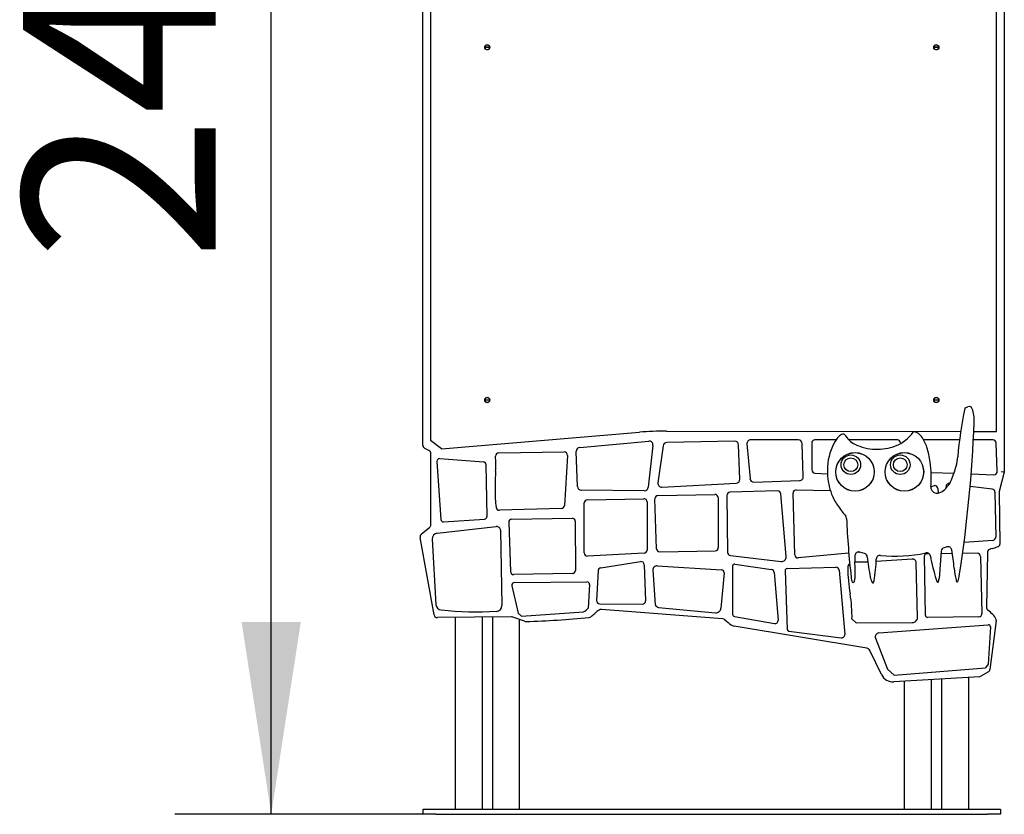
# Model space of a CAD drawing. Units: millimetres. Extents: x 692 to 2834, y 167 to 4167.
# Drawn here: x 692 to 2227, y 1689 to 2928 of the extents above; entities that cross this region are included whole.
import ezdxf

# ---------------------------------------------------------------- set-up
doc = ezdxf.new("R2010")
doc.units = ezdxf.units.MM
doc.header["$LTSCALE"] = 75
doc.layers.add('THICK_LINE', color=7, linetype='Continuous', lineweight=25)
doc.styles.add('SLDTEXTSTYLE0', font='TXT', dxfattribs={"width": 0.605})
doc.dimstyles.new('SLDDIMSTYLE0', dxfattribs={"dimtxt": 300, "dimasz": 300, "dimexe": 0, "dimexo": 0.0625, "dimgap": 75, "dimtad": 2, "dimdec": 0, "dimrnd": 1e-09, "dimzin": 12, "dimdsep": 46, "dimtxsty": 'SLDTEXTSTYLE0', "dimsah": 1, "dimcen": 0.09, "dimadec": 0, "dimazin": 3, "dimtfac": 1, "dimtofl": 0, "dimtmove": 0, "dimatfit": 3, "dimfxl": 0, "dimfrac": 2, "dimtolj": 1, "dimtzin": 12, "dimarcsym": 0})

# ---------------------------------------------------------------- blocks, each defined once
blk = doc.blocks.new('_D')
at = {"layer": 'THICK_LINE'}
for p, q in [((1763.8, 4167.1), (934.5, 4167.1)), ((1084.5, 1689.2), (1084.5, 4167.1)), ((1321.2, 1689.2), (934.5, 1689.2))]:
    blk.add_line(p, q, dxfattribs=at)
for points in [[(1084.5, 4167.1), (1038.3, 3867.1), (1130.6, 3867.1)], [(1084.5, 1689.2), (1130.6, 1989.2), (1038.3, 1989.2)]]:
    blk.add_solid(points, dxfattribs=at)
at = {"layer": 'THICK_LINE', "insert": (697.7, 2552.3), "char_height": 300, "attachment_point": 1, "rotation": 90, "style": 'SLDTEXTSTYLE0'}
blk.add_mtext('2478', dxfattribs=at)

msp = doc.modelspace()

# ---------------------------------------------------------------- linework, layer by layer
at = {"color": 7, "linetype": 'Continuous', "lineweight": 25}
for p, q in [((1320.77, 2264.84), (1320.77, 3581.35)), ((1332.77, 3581.89), (1332.77, 2271.8)), ((2215.19, 2286.12), (2215.19, 3520.63)), ((2227.19, 3520.63), (2227.19, 2222.75)), ((1417.57, 2885.69), (1424.9, 2885.69)), ((2117.57, 2885.69), (2124.9, 2885.69)), ((1424.9, 2884.69), (1417.57, 2884.69)), ((2124.9, 2884.69), (2117.57, 2884.69)), ((1417.57, 2335.69), (1424.9, 2335.69)), ((1424.9, 2334.69), (1417.57, 2334.69)), ((2117.57, 2335.69), (2124.9, 2335.69)), ((2124.9, 2334.69), (2117.57, 2334.69)), ((2166.23, 2322.71), (2170.25, 2324.53)), ((1349.96, 2258.9), (1332.77, 2271.8)), ((1349.96, 2258.9), (1658.3, 2284.89)), ((1700.82, 2286.66), (2159.19, 2286.18)), ((1905.93, 2273.12), (1831.97, 2273.12)), ((1965, 2273.1), (1932.04, 2273.11)), ((2060.56, 2273.06), (1984.61, 2273.09)), ((2157.39, 2273.06), (2101.35, 2273.06)), ((2209.27, 2273.06), (2179.02, 2273.06)), ((2179.67, 2286.16), (2215.19, 2286.12)), ((1330.09, 2256.48), (1324.1, 2259.46)), ((1565.36, 2261.16), (1672.99, 2271.15)), ((1679.51, 2264.49), (1672, 2199.04)), ((1695.26, 2263.73), (1687.18, 2206.26)), ((1806.89, 2271.02), (1701.08, 2268.89)), ((1814.81, 2211.52), (1813.01, 2265.22)), ((1826, 2266.59), (1830.79, 2212.55)), ((1913.84, 2215.85), (1911.93, 2267.34)), ((1927.04, 2268.1), (1927.14, 2226.23)), ((2065.55, 2268.27), (2065.55, 2268.27)), ((2216.17, 2223.96), (2214.26, 2268.27)), ((1333.42, 2141.06), (1333.42, 2251.1)), ((1347.13, 2243.72), (1415.38, 2238.82)), ((1439.02, 2252.83), (1541.29, 2254.11)), ((1546.34, 2248.8), (1541.55, 2170.84)), ((1561.66, 2200.26), (1559.92, 2255)), ((1342.85, 2239.46), (1348.94, 2148.76)), ((1419.09, 2234.9), (1420.67, 2153.47)), ((1931.97, 2221.25), (1951.47, 2220.24)), ((2113.13, 2222.1), (2148.8, 2220.88)), ((2175.54, 2219.97), (2211, 2218.75)), ((2227.19, 2222.75), (2219.09, 2192.36)), ((2227.19, 2222.75), (2222.19, 2223.4)), ((1693.43, 2199.43), (1809.12, 2205.32)), ((1836.98, 2207.08), (1908.06, 2209.63)), ((1902.9, 2194.95), (1955.97, 2194.29)), ((2112.63, 2199.63), (2118.63, 2201.75)), ((2123.72, 2196.95), (2123.99, 2190.18)), ((2136.59, 2197.89), (2136.45, 2200.03)), ((2142.1, 2205.32), (2142.21, 2205.31)), ((2173.98, 2201.02), (2208.21, 2196.41)), ((1666, 2193.72), (1567.61, 2194.45)), ((1577.14, 2179.6), (1665.18, 2181.21)), ((1685.09, 2103.26), (1682.42, 2181.15)), ((1687.33, 2186.32), (1776.08, 2187.95)), ((1781.17, 2182.97), (1781.41, 2104.99)), ((1794.62, 2186.36), (1795.73, 2097.65)), ((1873.69, 2193.38), (1799.49, 2191.42)), ((1887.28, 2091.16), (1878.8, 2188.82)), ((1900.51, 2093.85), (1897.84, 2189.81)), ((2212.54, 2191.55), (2213.85, 2121.43)), ((2218.93, 2190.98), (2220.4, 2110.24)), ((1536.71, 2166.15), (1440.08, 2163.22)), ((1572.23, 2096.83), (1572.23, 2174.6)), ((1670.27, 2176.23), (1670.5, 2101.24)), ((1353.21, 2145.03), (1416.95, 2149.41)), ((1459.62, 2149.28), (1553.37, 2150.99)), ((1318.75, 2126.37), (1331.18, 2136.38)), ((1343.32, 2127.4), (1435.3, 2137.86)), ((1454.72, 2144.11), (1457.33, 2067.72)), ((1558.47, 2146.01), (1558.7, 2069.54)), ((1338.55, 1999.96), (1316.6, 2120.61)), ((1441.98, 2132), (1444.06, 2014.81)), ((1335.35, 2117.94), (1341.24, 2016.28)), ((2137.74, 2106.15), (2133.26, 2104.87)), ((2209.2, 2116.35), (2164.45, 2113.19)), ((1665.75, 2096.23), (1577.48, 2091.83)), ((1690.17, 2098.44), (1776.5, 2099.98)), ((1800.16, 2092.75), (1879.51, 2083.61)), ((1984.77, 2096.44), (1905.98, 2089.01)), ((2001.35, 2098.01), (1997.76, 2097.67)), ((2001.35, 2098.01), (2001.9, 2097.98)), ((2009.34, 2095.84), (2001.9, 2097.98)), ((2104.31, 1999.18), (2102.67, 2091.96)), ((2110.28, 2095.08), (2105.62, 2095.01)), ((2128.93, 2099.6), (2125.4, 2056.61)), ((2146.24, 2095.62), (2128.58, 2095.35)), ((2185.03, 2096.2), (2162.12, 2095.85)), ((2190.1, 2091.32), (2192.36, 2002.46)), ((2200.81, 2096.98), (2199.36, 2012.27)), ((1598.16, 2073.47), (1660.12, 2083.17)), ((1665.9, 2078.41), (1667.99, 2021.96)), ((1685.88, 2076.55), (1786.57, 2070.21)), ((1803.75, 2076.3), (1803.73, 2001.11)), ((1807.18, 2079.26), (1864.32, 2070.85)), ((1888.57, 2072.29), (1964.73, 2074.4)), ((1994.25, 2082.66), (2014.47, 2083.09)), ((2027.58, 2083.89), (2083.37, 2087.28)), ((2091.76, 1996.28), (2089.74, 2081.43)), ((1553.79, 2064.52), (1462.41, 2062.89)), ((1593.93, 2068.79), (1591.49, 2022.58)), ((1679.51, 2070.21), (1682.74, 2015.66)), ((1790.31, 2065.87), (1785.49, 2010.73)), ((1868.57, 2066.31), (1874.6, 1992.03)), ((1885.66, 2069.18), (1888.82, 1977.48)), ((1969.85, 2069.83), (1978.48, 1969.79)), ((1459.62, 2045.59), (1469.65, 2002.56)), ((1463.49, 2050.51), (1576.67, 2051.51)), ((1580.71, 2047.25), (1578.4, 2010.73)), ((1596.46, 2017.31), (1662.94, 2016.77)), ((1688.13, 2011.43), (1776.8, 2003.46)), ((1458.93, 1997.12), (1343.53, 1995.85)), ((1371.23, 1996.16), (1371.23, 1697.19)), ((1413.17, 1996.62), (1413.17, 1697.19)), ((1429.3, 1996.79), (1429.3, 1697.19)), ((1479.38, 1990.17), (1461.03, 1996.76)), ((1469.65, 2002.56), (1474.84, 1998.36)), ((1474.84, 1998.36), (1571.3, 2004.76)), ((1788.06, 1993.94), (1599.1, 2008.43)), ((1806.58, 1997.71), (1868.74, 1986.71)), ((2187.43, 1997.34), (2107.35, 1996.24)), ((1471.23, 1993.1), (1471.23, 1697.19)), ((2012.96, 1948.09), (1805.85, 1982.74)), ((1989.79, 1993.23), (1996.53, 1987.62)), ((1996.53, 1987.62), (2083.8, 1988.09)), ((2031.57, 1972.01), (2202.28, 1984.74)), ((2205.5, 1981.58), (2202.26, 1923.53)), ((2214.42, 1991.07), (2204.81, 1914.94)), ((1891.45, 1974.61), (1972.87, 1964.4)), ((2026.41, 1963.86), (2045.17, 1915.31)), ((2035.77, 1906.98), (2017.37, 1944.79)), ((2202.26, 1923.53), (2197.75, 1917.74)), ((2045.17, 1915.31), (2055.42, 1906.2)), ((2188.6, 1903.74), (2054.96, 1895.76)), ((2055.42, 1906.2), (2197.75, 1917.74)), ((2202.4, 1911.26), (2190.85, 1904.42)), ((2071.23, 1896.73), (2071.23, 1697.19)), ((2113.17, 1899.23), (2113.17, 1697.19)), ((2129.3, 1900.2), (2129.3, 1697.19)), ((2171.23, 1902.7), (2171.23, 1697.19)), ((1321.23, 1689.19), (1321.23, 1697.19)), ((1321.23, 1697.19), (1341.23, 1697.19)), ((1341.23, 1689.19), (1321.23, 1689.19)), ((1341.23, 1697.19), (2201.23, 1697.19)), ((1341.23, 1689.19), (2201.23, 1689.19)), ((2201.23, 1697.19), (2221.23, 1697.19)), ((2221.23, 1689.19), (2201.23, 1689.19)), ((2221.23, 1697.19), (2221.23, 1689.19))]:
    msp.add_line(p, q, dxfattribs=at)
for centre, radius in [((1421.23, 2885.19), 4), ((2121.23, 2885.19), 4), ((1421.23, 2335.19), 4), ((2121.23, 2335.19), 4), ((1994.46, 2223.08), 30.1), ((1994.46, 2223.08), 30), ((1987.99, 2234.29), 15.2), ((1987.99, 2234.29), 10.75), ((2071.46, 2223.08), 30.1), ((2071.46, 2223.08), 30), ((2064.99, 2234.29), 15.2), ((2064.99, 2234.29), 10.75)]:
    msp.add_circle(centre, radius, dxfattribs=at)
for centre, radius, start, end in [((1421.23, 2885.19), 3.7, 7.76643, 172.23357), ((1420.47, 2886.77), 3.1, 200.36908, 222.11701), ((1421.99, 2883.61), 3.1, 20.36908, 42.11701), ((2121.23, 2885.19), 3.7, 7.76643, 172.23357), ((2120.47, 2886.77), 3.1, 200.36908, 222.11701), ((2121.99, 2883.61), 3.1, 20.36908, 42.11701), ((1421.23, 2885.19), 3.7, 187.76643, 352.23357), ((2121.23, 2885.19), 3.7, 187.76643, 352.23357), ((1421.23, 2335.19), 3.7, 7.76643, 172.23357), ((1420.47, 2336.77), 3.1, 200.36908, 222.11701), ((1421.23, 2335.19), 3.7, 187.76643, 352.23357), ((1421.99, 2333.61), 3.1, 20.36908, 42.11701), ((2121.23, 2335.19), 3.7, 7.76643, 172.23357), ((2120.47, 2336.77), 3.1, 200.36908, 222.11701), ((2121.23, 2335.19), 3.7, 187.76643, 352.23357), ((2121.99, 2333.61), 3.1, 20.36908, 42.11701), ((2740.74, 2199.57), 587.96, 167.98064, 175.39101), ((2166.65, 2321.8), 1, 114.33047, 167.98064), ((2172.34, 2319.9), 5.08, 19.53019, 114.33047), ((2124.51, 2302.93), 55.84, 357.72744, 19.53019), ((75.75, 2384.23), 2106.21, 351.1782, 357.72744), ((1700.3, 1786.66), 500, 89.94003, 94.81744), ((1831.97, 2267.12), 6, 90.00002, 185.06601), ((1905.93, 2267.12), 6, 2.12299, 90.00002), ((1932.04, 2268.11), 5, 89.97617, 180.13829), ((2020.11, 2235.88), 66.5, 142.47634, 156.22303), ((1981.52, 2265.52), 17.84, 116.6471, 142.47634), ((1976.11, 2276.3), 5.77, 65.49055, 116.6471), ((1997.86, 2263.03), 26.79, 136.25131, 138.52724), ((2009.31, 2297.32), 34.6, 207.09807, 244.5365), ((2036.81, 2319.16), 59.24, 290.59173, 324.95143), ((2060.55, 2268.06), 5, 2.46405, 89.97617), ((2086.13, 2284.56), 1, 84.61479, 144.95143), ((2084.95, 2272.11), 13.5, 61.01458, 84.61479), ((2081.64, 2266.13), 20.34, 35.83741, 61.01458), ((2051.79, 2244.57), 57.16, 17.13247, 35.83741), ((2209.27, 2268.06), 5, 2.46405, 90), ((1326.78, 2264.84), 6.01, 180, 243.54639), ((1327.41, 2251.1), 6.01, 0, 63.54639), ((1565.92, 2255.19), 6, 95.30035, 181.81675), ((1673.55, 2265.17), 6, 353.45473, 95.30035), ((1701.21, 2262.89), 6, 91.15123, 171.99371), ((1807.01, 2265.02), 6, 1.92877, 91.15123), ((2044.54, 2225.12), 93.2, 156.22303, 183.00087), ((2028.38, 2337.37), 78.96, 244.5365, 268.18202), ((2028.5, 2341.26), 82.85, 268.18202, 290.59173), ((1961.39, 2216.71), 151.76, 8.22012, 17.13247), ((1346.84, 2239.73), 4, 85.8905, 183.84478), ((1439.08, 2247.83), 5, 90.71509, 184.25888), ((1265.26, 2234.89), 169.3, 356.29651, 4.25888), ((1541.35, 2249.11), 5, 356.48558, 90.71509), ((2068.7, 2253.75), 86.26, 345.24037, 355.39101), ((1415.1, 2234.83), 4, 1.10937, 85.8905), ((1932.14, 2226.25), 5, 180.13829, 268.03823), ((1946.63, 2214.58), 166.67, 354.85387, 8.22012), ((2004.64, 2270.63), 152.5, 336.43758, 345.24037), ((1820.87, 2198.93), 387.47, 176.29651, 182.64309), ((1808.82, 2211.31), 6, 272.91471, 1.92877), ((1836.76, 2213.08), 6, 185.06601, 272.05762), ((1907.84, 2215.63), 6, 272.05762, 2.12299), ((2061.89, 2226.03), 110.57, 183.00087, 199.78898), ((2211.18, 2223.75), 5, 268.03823, 2.46405), ((1567.66, 2200.45), 6, 181.81675, 269.5759), ((1666.04, 2199.72), 6, 269.5759, 353.45473), ((1693.12, 2205.42), 6, 171.99371, 272.91471), ((1902.84, 2189.95), 5, 89.28701, 181.59581), ((2118.6, 2199.09), 6, 174.85387, 196.39396), ((2124.14, 2200.72), 11.77, 196.39396, 221.06173), ((2118.73, 2196.75), 5, 2.24717, 91.05045), ((2107.44, 2225.79), 40.35, 308.2156, 336.43758), ((2141.44, 2200.37), 5, 82.32079, 183.88082), ((2207.55, 2191.45), 5, 1.06482, 82.32079), ((1603.55, 2188.89), 169.91, 182.64309, 187.20061), ((1577.23, 2174.6), 5, 91.05045, 180), ((1665.27, 2176.21), 5, 0.17293, 91.05045), ((1687.42, 2181.32), 5, 91.05045, 181.95784), ((1776.17, 2182.95), 5, 0.17293, 91.05045), ((1799.62, 2186.42), 5, 91.51661, 180.71776), ((1873.82, 2188.38), 5, 4.96293, 91.51661), ((2022.63, 2211.9), 68.85, 199.78898, 216.30738), ((2121.93, 2198.79), 8.84, 221.06173, 280.13823), ((2119.94, 2209.92), 20.14, 280.13823, 308.2156), ((2223.93, 2191.07), 5, 165.07997, 181.04607), ((1439.93, 2168.22), 5, 187.20061, 271.7349), ((1536.56, 2171.15), 5, 271.7349, 356.48558), ((3480.94, 3283.43), 1878.5, 216.30738, 216.96419), ((1352.93, 2149.02), 4, 183.84478, 273.92374), ((1416.67, 2153.4), 4, 273.92374, 1.10937), ((1459.71, 2144.28), 5, 91.04954, 181.95784), ((1553.47, 2146), 5, 0.17293, 91.04954), ((1975.21, 2150.25), 6, 2.71103, 36.96419), ((3432.23, 2219.24), 1452.66, 182.71103, 186.33466), ((1327.41, 2141.06), 6.01, 308.82814, 0), ((1435.98, 2131.9), 6, 1.01922, 96.48557), ((1322.51, 2121.69), 6.01, 128.82814, 190.31185), ((1344.34, 2118.46), 9, 96.48557, 183.31579), ((2208.85, 2121.34), 5, 274.03975, 1.06482), ((1690.08, 2103.44), 5, 181.95784, 271.0223), ((1776.41, 2104.98), 5, 271.0223, 0.17293), ((2134.91, 2099.1), 6, 105.94065, 175.30578), ((2139.39, 2100.38), 6, 9.71434, 105.94065), ((2212.67, 2084.92), 19.33, 103.89808, 116.09323), ((2193.62, 2161.92), 59.99, 283.89808, 292.21801), ((2204.57, 2135.11), 31.04, 292.21801, 297.22301), ((2217.39, 2110.19), 3.01, 297.22301, 1.04607), ((1577.23, 2096.83), 5, 180, 272.85186), ((1665.5, 2101.22), 5, 272.85186, 0.17293), ((1800.73, 2097.72), 5, 180.71776, 263.42586), ((1880.31, 2090.56), 7, 263.42586, 4.96293), ((1905.51, 2093.99), 5, 181.59581, 275.38729), ((2099.81, 2087.53), 105.67, 177.31085, 182.64259), ((2000.25, 2092.21), 6, 73.98588, 177.31085), ((2007.69, 2090.07), 6, 5.40676, 73.98588), ((2312, 2118.87), 299.67, 185.40676, 191.5004), ((2033.67, 2087), 6, 84.10086, 178.89309), ((2057.8, 2320.55), 228.79, 264.10086, 281.87131), ((2105.67, 2092.01), 3, 90.85398, 181.01391), ((2106.1, 2090.78), 6, 10.67682, 101.87131), ((2488.71, 2162.92), 383.35, 190.67682, 196.32252), ((1795.83, 2041.57), 354.56, 5.09543, 9.71434), ((2185.1, 2091.2), 5, 1.45476, 90.85398), ((2206.82, 2096.88), 6.01, 116.09323, 179.01863), ((1598.94, 2068.52), 5.01, 98.89485, 176.97857), ((1660.9, 2078.22), 5.01, 2.11339, 98.89485), ((1685.5, 2070.56), 6, 86.396, 183.38526), ((1806.75, 2076.3), 3, 81.62608, 179.98572), ((1888.65, 2069.29), 3, 91.59023, 181.97649), ((1964.87, 2069.4), 5, 4.92618, 91.59023), ((1991.03, 2073.65), 8, 126.67534, 181.03381), ((2254.68, 2078.41), 271.69, 181.03381, 189.63377), ((1638.95, 2066.26), 355.68, 358.67957, 2.64259), ((1830.27, 2090.93), 197.44, 349.0446, 358.89309), ((2083.74, 2081.29), 6, 1.3586, 93.47806), ((2281.59, 2084.88), 133.13, 185.09543, 193.14031), ((1462.32, 2067.89), 5, 181.95784, 271.0223), ((1553.7, 2069.52), 5, 271.0223, 0.17293), ((1786.32, 2066.22), 4, 355.00328, 86.396), ((1863.59, 2065.91), 5, 4.6367, 81.62608), ((2021.32, 2062.61), 33.08, 186.33466, 200.32295), ((1975.59, 2058.5), 18.95, 340.24474, 358.67957), ((2053.3, 2066.24), 35.67, 191.5004, 204.15755), ((2100.64, 2058.64), 24.85, 343.68041, 355.30578), ((2106.08, 2069.13), 51.57, 342.19119, 351.1782), ((1463.53, 2046.5), 4.01, 90.50576, 193.11742), ((1576.71, 2047.5), 4.01, 356.37303, 90.50576), ((1991.35, 2051.51), 1.11, 200.32295, 286.12688), ((1990.92, 2053), 2.66, 286.12688, 340.24474), ((2025.32, 2053.69), 5.01, 204.15755, 229.17299), ((2022.46, 2050.38), 0.627, 229.17299, 334.70137), ((2010.44, 2056.06), 13.92, 334.70137, 349.0446), ((2137.52, 2060.07), 17.42, 196.32252, 209.80172), ((2123.4, 2051.98), 1.14, 209.80172, 343.68041), ((2161.21, 2056.78), 9.52, 193.14031, 211.15132), ((2153.72, 2052.25), 0.758, 211.15132, 319.82859), ((2150.69, 2054.8), 4.71, 319.82859, 342.19119), ((1776.8, 1997.29), 213.02, 358.9077, 9.63377), ((1350.23, 2016.8), 9, 183.31579, 264.07268), ((1435.06, 2014.65), 9, 273.0246, 1.01922), ((1561.32, 2023.84), 21.53, 297.60946, 322.48505), ((1596.5, 2022.32), 5.01, 176.97857, 269.53508), ((1662.98, 2021.78), 5.01, 269.53508, 2.11339), ((1704.83, 2038.26), 31.61, 225.64849, 238.10896), ((1777.52, 2011.43), 8, 264.86505, 355.00328), ((2205.37, 2012.17), 6.01, 179.01863, 230.14192), ((1343.47, 2000.85), 5, 190.31185, 270.62768), ((1406.37, 2557.6), 552.7, 264.07268, 273.0246), ((1459, 1991.11), 6.01, 70.24319, 90.62768), ((1449.27, 3256.78), 1267.37, 271.45984, 275.9175), ((1579.32, 2002.14), 6.01, 275.9175, 306.08021), ((1551.66, 2040.1), 52.97, 306.08021, 314.62439), ((1614.18, 1976.75), 36.03, 121.17492, 134.62439), ((1598.64, 2002.44), 6.01, 85.61616, 121.17492), ((1807.18, 2001.11), 3.45, 179.98572, 259.9595), ((2083.76, 1996.09), 8, 270.30677, 1.3586), ((2107.31, 1999.24), 3, 181.01391, 270.78655), ((2187.36, 2002.34), 5, 270.78655, 1.45476), ((1951.35, 1707.92), 390.34, 48.62493, 50.14192), ((2198.55, 1988.55), 16.36, 16.08882, 48.62493), ((1481.41, 1995.83), 6.01, 250.24319, 271.45984), ((1787.6, 1987.95), 6.01, 48.94805, 85.61616), ((1882.15, 2096.51), 137.95, 228.94805, 234.30364), ((1807.5, 1992.61), 10.01, 234.30364, 260.50305), ((1869.61, 1991.63), 5, 259.9595, 4.6367), ((2202.51, 1981.75), 3, 356.80219, 94.26604), ((2209.46, 1991.7), 5, 352.80568, 16.08882), ((1891.82, 1977.58), 3, 181.97649, 262.85499), ((1973.49, 1969.36), 5, 262.85499, 4.92618), ((2032.01, 1966.03), 6, 94.26604, 201.12109), ((2011.97, 1942.16), 6.01, 25.94601, 80.50305), ((2053.77, 1915.73), 20.01, 205.94601, 273.4158), ((2188.3, 1908.73), 5, 273.4158, 300.63824), ((2199.85, 1915.57), 5, 300.63824, 352.80568)]:
    msp.add_arc(centre, radius, start, end, dxfattribs=at)

# ---------------------------------------------------------------- dimensions: what is measured, and where the dimension line sits
at = {"layer": 'THICK_LINE'}
dim = msp.add_linear_dim(base=(1084.46, 4167.11), p1=(1321.23, 1689.19), p2=(1763.84, 4167.11), angle=90, dimstyle='SLDDIMSTYLE0', dxfattribs=at)
dim.commit()
dim.dimension.update_dxf_attribs({"geometry": '_D', "text_midpoint": (1084.46, 2928.15), "dimtype": 160})

doc.saveas('drawing.dxf')
